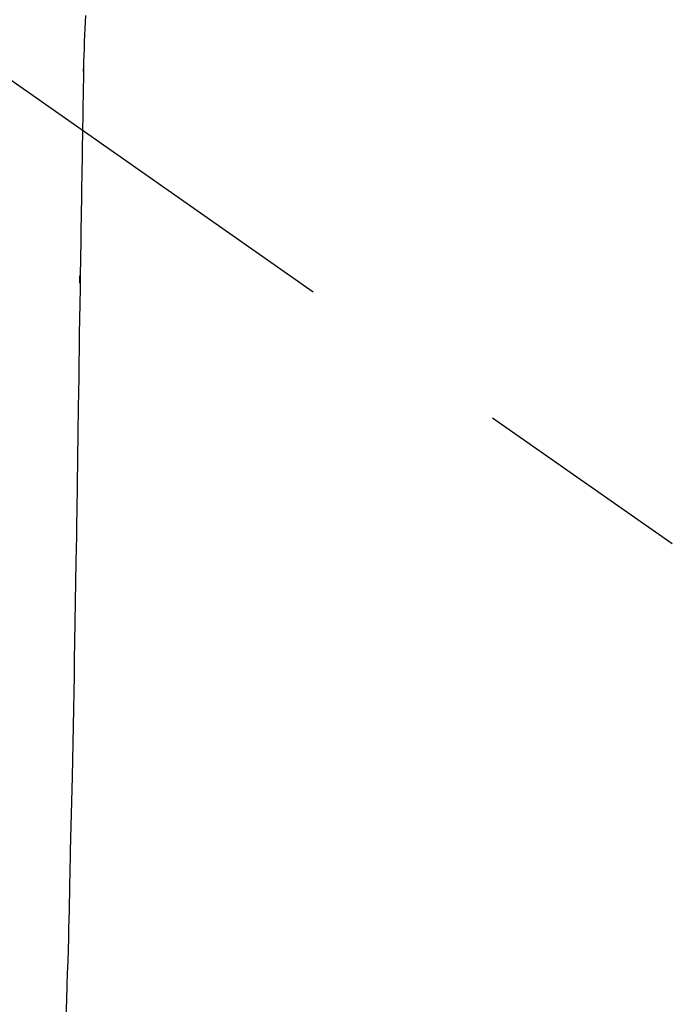
# Model space of a CAD drawing. Extents: x 163 to 26285, y -10810 to -2410.
# Drawn here: x 15466 to 15485, y -3816 to -3788 of the extents above; entities that cross this region are included whole.
import ezdxf

# ---------------------------------------------------------------- set-up
doc = ezdxf.new("R2010")
doc.units = 0
doc.header["$LTSCALE"] = 50
doc.header["$MEASUREMENT"] = 0
doc.linetypes.add('CENTER2', pattern=[1.125, 0.75, -0.125, 0.125, -0.125])
doc.layers.get('0').update_dxf_attribs({"linetype": 'CONTINUOUS'})
doc.layers.add('150-機器', color=8, linetype='CONTINUOUS')
doc.layers.add('160-文字', color=254, linetype='CONTINUOUS')
doc.styles.add('KH001', font='txt')
doc.dimstyles.new('KH1xx030', dxfattribs={"dimscale": 30, "dimtxt": 2, "dimasz": 0.6, "dimexe": 0.3, "dimexo": 1.2, "dimgap": 0.5, "dimtad": 3, "dimdec": 1, "dimdsep": 46, "dimlunit": 6, "dimtxsty": 'KH001', "dimblk": 'DOT', "dimcen": 1, "dimdle": 1, "dimclrd": 256, "dimclre": 256, "dimclrt": 256, "dimadec": 0, "dimazin": 0, "dimtfac": 1, "dimtdec": 1, "dimtix": 1, "dimtmove": 2, "dimatfit": 3, "dimldrblk": 'CLOSEDBLANK', "dimfxl": 1, "dimtolj": 1, "dimtzin": 0, "dimlwd": -1, "dimlwe": -1, "dimarcsym": 0})

# ---------------------------------------------------------------- blocks, each defined once
blk = doc.blocks.new('_ClosedBlank')
at = {"color": 0, "linetype": 'ByBlock', "lineweight": -2}
for p, q in [((-1, 0.1667), (0, 0)), ((-1, 0.1667), (-1, -0.1667)), ((0, 0), (-1, -0.1667))]:
    blk.add_line(p, q, dxfattribs=at)
blk = doc.blocks.new('_Dot')
at = {"color": 0, "linetype": 'ByBlock', "lineweight": -2}
blk.add_line((-0.5, 0), (-1, 0), dxfattribs=at)
at = {"color": 0, "linetype": 'ByBlock', "const_width": 0.5}
blk.add_lwpolyline([(-0.25, 0, 1), (0.25, 0, 1)], format="xyb", close=True, dxfattribs=at)

msp = doc.modelspace()

# ---------------------------------------------------------------- linework, layer by layer
at = {"layer": '150-機器', "color": 13, "linetype": 'CENTER2'}
msp.add_line((15444.145, -3774.127), (15688.163, -3944.991), dxfattribs=at)
at = {"layer": '150-機器', "color": 13, "linetype": 'Continuous'}
for points in [[(15468.364, -3787.758), (15468.355, -3787.944), (15468.346, -3788.129), (15468.339, -3788.315), (15468.332, -3788.5), (15468.326, -3788.693), (15468.32, -3788.887), (15468.315, -3789.08), (15468.312, -3789.273), (15468.311, -3789.361), (15468.309, -3789.448), (15468.308, -3789.536), (15468.307, -3789.623), (15468.305, -3789.743), (15468.303, -3789.863), (15468.301, -3789.982), (15468.299, -3790.102), (15468.297, -3790.235), (15468.294, -3790.368), (15468.292, -3790.501), (15468.29, -3790.634), (15468.288, -3790.754), (15468.286, -3790.873), (15468.284, -3790.993), (15468.282, -3791.112), (15468.28, -3791.249), (15468.277, -3791.385), (15468.275, -3791.522), (15468.273, -3791.659), (15468.269, -3791.893), (15468.265, -3792.127), (15468.262, -3792.36), (15468.258, -3792.594), (15468.254, -3792.828), (15468.251, -3793.061), (15468.247, -3793.294), (15468.243, -3793.528), (15468.239, -3793.785), (15468.235, -3794.042), (15468.231, -3794.3), (15468.227, -3794.557), (15468.223, -3794.803), (15468.22, -3795.048), (15468.216, -3795.294), (15468.212, -3795.539), (15468.205, -3795.97), (15468.198, -3796.4), (15468.192, -3796.83), (15468.185, -3797.26), (15468.179, -3797.674), (15468.174, -3798.088), (15468.169, -3798.502), (15468.163, -3798.917), (15468.153, -3799.657), (15468.142, -3800.397), (15468.131, -3801.137), (15468.119, -3801.878), (15468.114, -3802.239), (15468.108, -3802.6), (15468.102, -3802.961), (15468.096, -3803.322), (15468.087, -3803.895), (15468.078, -3804.468), (15468.068, -3805.041), (15468.059, -3805.614), (15468.05, -3806.093), (15468.041, -3806.573), (15468.033, -3807.052), (15468.024, -3807.532), (15468.015, -3808.013), (15468.006, -3808.495), (15467.996, -3808.976), (15467.986, -3809.458), (15467.969, -3810.161), (15467.951, -3810.864), (15467.933, -3811.568), (15467.918, -3812.271), (15467.914, -3812.457), (15467.911, -3812.642), (15467.908, -3812.828), (15467.904, -3813.013), (15467.898, -3813.271), (15467.892, -3813.528), (15467.886, -3813.786), (15467.879, -3814.043), (15467.87, -3814.38), (15467.86, -3814.718), (15467.85, -3815.055), (15467.839, -3815.392), (15467.825, -3815.823), (15467.811, -3816.255)], [(15468.311, -3789.35), (15468.311, -3789.349), (15468.311, -3789.348), (15468.311, -3789.347), (15468.311, -3789.346), (15468.311, -3789.345), (15468.311, -3789.344), (15468.311, -3789.343), (15468.311, -3789.342), (15468.311, -3789.341), (15468.311, -3789.34), (15468.311, -3789.339), (15468.311, -3789.338), (15468.311, -3789.337), (15468.311, -3789.336), (15468.311, -3789.335), (15468.311, -3789.334), (15468.311, -3789.333), (15468.311, -3789.332), (15468.311, -3789.331), (15468.311, -3789.33), (15468.311, -3789.329), (15468.311, -3789.328), (15468.311, -3789.327), (15468.311, -3789.326), (15468.311, -3789.325), (15468.311, -3789.324), (15468.311, -3789.323), (15468.311, -3789.322), (15468.311, -3789.321), (15468.311, -3789.32), (15468.311, -3789.319), (15468.311, -3789.318), (15468.311, -3789.317), (15468.311, -3789.316), (15468.311, -3789.315), (15468.311, -3789.314), (15468.312, -3789.313), (15468.312, -3789.312), (15468.312, -3789.311), (15468.312, -3789.31), (15468.312, -3789.309), (15468.312, -3789.308), (15468.312, -3789.307), (15468.312, -3789.306), (15468.312, -3789.305), (15468.312, -3789.304), (15468.312, -3789.303), (15468.312, -3789.302), (15468.312, -3789.301), (15468.312, -3789.3), (15468.312, -3789.299), (15468.312, -3789.298), (15468.312, -3789.297), (15468.312, -3789.296), (15468.312, -3789.295), (15468.312, -3789.294), (15468.312, -3789.293), (15468.312, -3789.292), (15468.312, -3789.291), (15468.312, -3789.29), (15468.312, -3789.289), (15468.312, -3789.288), (15468.312, -3789.287), (15468.312, -3789.286), (15468.312, -3789.285), (15468.312, -3789.284), (15468.312, -3789.283), (15468.312, -3789.282), (15468.312, -3789.281), (15468.312, -3789.28), (15468.312, -3789.279), (15468.312, -3789.278), (15468.312, -3789.277), (15468.312, -3789.276), (15468.312, -3789.275), (15468.312, -3789.274), (15468.312, -3789.273)], [(15468.209, -3795.387), (15468.209, -3795.385), (15468.209, -3795.384), (15468.209, -3795.382), (15468.209, -3795.381), (15468.209, -3795.379), (15468.209, -3795.377), (15468.209, -3795.376), (15468.209, -3795.374), (15468.209, -3795.372), (15468.209, -3795.371), (15468.209, -3795.369), (15468.209, -3795.367), (15468.209, -3795.366), (15468.209, -3795.364), (15468.209, -3795.362), (15468.209, -3795.361), (15468.209, -3795.359), (15468.209, -3795.357), (15468.209, -3795.356), (15468.209, -3795.354), (15468.209, -3795.352), (15468.209, -3795.351), (15468.209, -3795.349), (15468.209, -3795.347), (15468.209, -3795.346), (15468.209, -3795.344), (15468.209, -3795.343), (15468.209, -3795.341), (15468.209, -3795.339), (15468.21, -3795.338), (15468.21, -3795.336), (15468.21, -3795.334), (15468.21, -3795.333), (15468.21, -3795.331), (15468.21, -3795.329), (15468.21, -3795.328), (15468.21, -3795.326), (15468.21, -3795.324), (15468.21, -3795.323), (15468.21, -3795.321), (15468.21, -3795.319), (15468.21, -3795.318), (15468.21, -3795.316), (15468.21, -3795.314), (15468.21, -3795.313), (15468.21, -3795.311), (15468.21, -3795.31), (15468.21, -3795.308), (15468.21, -3795.306), (15468.21, -3795.305), (15468.21, -3795.303), (15468.21, -3795.301), (15468.21, -3795.3), (15468.21, -3795.298), (15468.21, -3795.296), (15468.21, -3795.295), (15468.21, -3795.293), (15468.21, -3795.291), (15468.21, -3795.29), (15468.21, -3795.288), (15468.21, -3795.286), (15468.21, -3795.285), (15468.21, -3795.283), (15468.21, -3795.281), (15468.21, -3795.28), (15468.21, -3795.278), (15468.21, -3795.276), (15468.21, -3795.275), (15468.21, -3795.273), (15468.21, -3795.272), (15468.21, -3795.27), (15468.21, -3795.268), (15468.21, -3795.267), (15468.21, -3795.265), (15468.21, -3795.263), (15468.21, -3795.262), (15468.21, -3795.26), (15468.21, -3795.258), (15468.21, -3795.257), (15468.211, -3795.255), (15468.211, -3795.253), (15468.211, -3795.252), (15468.211, -3795.25), (15468.211, -3795.248), (15468.211, -3795.247), (15468.211, -3795.245), (15468.211, -3795.243), (15468.211, -3795.242), (15468.211, -3795.24), (15468.211, -3795.239), (15468.211, -3795.237), (15468.211, -3795.235), (15468.211, -3795.234), (15468.211, -3795.232), (15468.211, -3795.23), (15468.211, -3795.229), (15468.211, -3795.227), (15468.211, -3795.225), (15468.211, -3795.224), (15468.211, -3795.222), (15468.211, -3795.22), (15468.211, -3795.219), (15468.211, -3795.217), (15468.211, -3795.215), (15468.211, -3795.214), (15468.211, -3795.212), (15468.211, -3795.21), (15468.211, -3795.209), (15468.211, -3795.207), (15468.211, -3795.206), (15468.211, -3795.204), (15468.211, -3795.202), (15468.211, -3795.201), (15468.211, -3795.199), (15468.211, -3795.197), (15468.211, -3795.196), (15468.211, -3795.194), (15468.211, -3795.192), (15468.211, -3795.191), (15468.211, -3795.189), (15468.211, -3795.187), (15468.211, -3795.186), (15468.211, -3795.184), (15468.211, -3795.182), (15468.211, -3795.181), (15468.211, -3795.179), (15468.211, -3795.177)]]:
    msp.add_lwpolyline(points, dxfattribs=at)

# ---------------------------------------------------------------- leaders
at = {"layer": '160-文字', "annotation_type": 0, "has_hookline": 1, "hookline_direction": 1}
for points, text_width in [([(15962.734, -3754.337), (15745.76, -5722.722), (15727.76, -5722.722)], 1240.203), ([(16242.36, -3762.035), (15947.092, -5973.24), (15929.092, -5973.24)], 1630.051)]:
    msp.add_leader(points, dimstyle='KH1xx030', override={"dimgap": 0.5, "dimtad": 1}, dxfattribs=dict(at, text_width=text_width))
at = {"layer": '160-文字'}
msp.add_leader([(15564.145, -3774.337), (15222.699, -5487.97)], dimstyle='KH1xx030', override={"dimgap": 0.5, "dimtad": 1}, dxfattribs=at)

doc.saveas('drawing.dxf')
